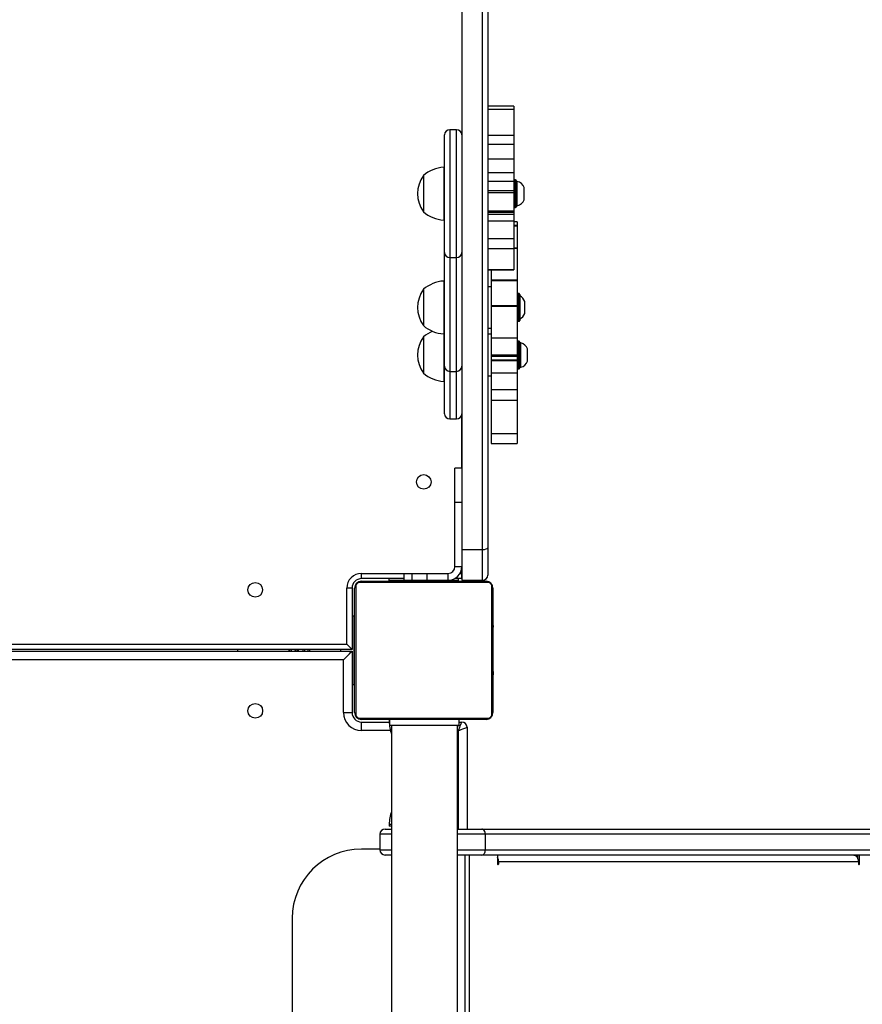
# Model space of a CAD drawing. Units: millimetres. Extents: x -4534 to 350127, y -3372 to 5026.
# Drawn here: x 156 to 644, y 2039 to 2609 of the extents above; entities that cross this region are included whole.
import ezdxf

# ---------------------------------------------------------------- set-up
doc = ezdxf.new("R2010")
doc.units = ezdxf.units.MM
doc.layers.add('Toestel 2D', color=7, linetype='Continuous', lineweight=20)
doc.layers.add('VP-EQ', color=7, linetype='Continuous', true_color=0x8a3492)

# ---------------------------------------------------------------- blocks, each defined once
blk = doc.blocks.new('01112')
at = {"layer": 'VP-EQ', "color": 0, "linetype": 'Continuous', "lineweight": 25}
for p, q in [((1375.492, -124.964), (1375.492, -181.216)), ((1376.692, -181.216), (1376.692, -124.964)), ((1376.992, -125.092), (1376.992, -181.086)), ((1378.492, -155.536), (1376.992, -155.536)), ((1378.492, -155.536), (1378.492, -155.734)), ((1378.492, -155.734), (1376.992, -155.734)), ((1378.492, -155.734), (1378.492, -157.244)), ((1374.492, -164.001), (1374.492, -157.203)), ((1375.192, -156.903), (1374.792, -156.903)), ((1374.792, -156.903), (1374.792, -164.301)), ((1375.192, -164.301), (1375.192, -156.903)), ((1378.492, -157.244), (1376.992, -157.244)), ((1378.492, -157.244), (1378.492, -157.753)), ((1378.492, -157.753), (1376.992, -157.753)), ((1378.492, -157.753), (1378.492, -158.614)), ((1378.492, -158.614), (1376.992, -158.614)), ((1378.492, -158.614), (1378.492, -159.401)), ((1373.272, -159.552), (1373.272, -161.294)), ((1374.492, -159.072), (1374.442, -159.072)), ((1374.442, -159.072), (1374.442, -161.611)), ((1378.492, -159.401), (1376.992, -159.401)), ((1378.492, -159.401), (1378.492, -159.908)), ((1378.492, -159.908), (1376.992, -159.908)), ((1378.492, -159.908), (1378.492, -160.433)), ((1378.602, -159.802), (1378.542, -159.802)), ((1378.542, -159.802), (1378.542, -161.402)), ((1378.602, -161.402), (1378.602, -159.802)), ((1378.652, -159.852), (1378.652, -161.352)), ((1378.702, -159.902), (1378.652, -159.902)), ((1378.702, -160.294), (1378.702, -159.902)), ((1378.492, -160.433), (1376.992, -160.433)), ((1378.492, -160.556), (1376.992, -160.556)), ((1378.492, -160.433), (1378.492, -160.556)), ((1378.492, -160.556), (1378.492, -161.615)), ((1378.702, -161.302), (1378.702, -160.294)), ((1379.092, -160.448), (1379.092, -160.252)), ((1379.092, -160.952), (1379.092, -160.448)), ((1373.272, -161.294), (1373.272, -161.652)), ((1374.442, -161.611), (1374.442, -162.132)), ((1378.492, -161.615), (1376.992, -161.615)), ((1378.492, -161.695), (1376.992, -161.695)), ((1378.492, -161.817), (1376.992, -161.817)), ((1378.492, -161.615), (1378.492, -161.695)), ((1378.492, -161.695), (1378.492, -161.817)), ((1378.492, -161.817), (1378.492, -162.188)), ((1378.542, -161.402), (1378.602, -161.402)), ((1378.652, -161.302), (1378.702, -161.302)), ((1374.442, -162.132), (1374.492, -162.132)), ((1378.492, -162.188), (1376.992, -162.188)), ((1378.492, -162.188), (1378.492, -163.217)), ((1378.692, -162.228), (1378.492, -162.228)), ((1378.692, -162.228), (1378.692, -162.448)), ((1378.692, -162.448), (1378.492, -162.448)), ((1378.692, -162.478), (1378.492, -162.478)), ((1378.692, -162.448), (1378.692, -162.478)), ((1378.692, -162.478), (1378.692, -163.751)), ((1378.492, -163.217), (1376.992, -163.217)), ((1378.492, -163.217), (1378.492, -163.789)), ((1374.492, -170.589), (1374.492, -164.001)), ((1378.492, -163.789), (1376.992, -163.789)), ((1378.692, -163.751), (1378.492, -163.751)), ((1378.692, -163.772), (1378.492, -163.772)), ((1378.492, -163.789), (1378.492, -164.985)), ((1378.692, -163.751), (1378.692, -163.772)), ((1378.692, -163.772), (1378.692, -165.614)), ((1374.792, -164.301), (1375.192, -164.301)), ((1374.792, -164.301), (1374.792, -170.889)), ((1375.192, -170.889), (1375.192, -164.301)), ((1376.992, -164.985), (1378.492, -164.985)), ((1376.992, -165.018), (1378.492, -165.018)), ((1377.192, -165.018), (1377.192, -165.614)), ((1378.492, -164.983), (1378.492, -165.018)), ((1374.492, -165.66), (1374.442, -165.66)), ((1374.442, -165.66), (1374.442, -168.198)), ((1378.692, -165.614), (1377.192, -165.614)), ((1377.192, -165.614), (1377.192, -165.643)), ((1378.692, -165.643), (1377.192, -165.643)), ((1377.192, -165.643), (1377.192, -167.09)), ((1378.692, -165.614), (1378.692, -165.643)), ((1378.692, -165.643), (1378.692, -167.09)), ((1373.272, -166.14), (1373.272, -167.882)), ((1377.192, -165.99), (1376.992, -165.99)), ((1378.802, -166.39), (1378.742, -166.39)), ((1378.742, -166.39), (1378.742, -167.99)), ((1378.802, -167.99), (1378.802, -166.39)), ((1378.852, -166.44), (1378.852, -167.94)), ((1379.132, -167.54), (1379.132, -166.84)), ((1378.692, -167.09), (1377.192, -167.09)), ((1377.192, -167.09), (1377.192, -167.136)), ((1378.692, -167.136), (1377.192, -167.136)), ((1377.192, -167.136), (1377.192, -168.966)), ((1378.692, -167.09), (1378.692, -167.136)), ((1378.692, -167.136), (1378.692, -168.966)), ((1373.272, -167.882), (1373.272, -168.24)), ((1378.742, -167.99), (1378.802, -167.99)), ((1374.442, -168.198), (1374.442, -168.72)), ((1376.992, -168.39), (1377.192, -168.39)), ((1373.272, -168.893), (1373.272, -170.635)), ((1374.442, -168.72), (1374.492, -168.72)), ((1374.442, -168.72), (1374.442, -170.951)), ((1377.192, -168.743), (1376.992, -168.743)), ((1378.692, -168.966), (1377.192, -168.966)), ((1377.192, -168.966), (1377.192, -169.949)), ((1378.692, -168.966), (1378.692, -169.949)), ((1378.802, -169.143), (1378.742, -169.143)), ((1378.742, -169.143), (1378.742, -169.204)), ((1378.742, -169.204), (1378.742, -170.743)), ((1378.802, -169.204), (1378.802, -169.143)), ((1378.802, -170.743), (1378.802, -169.204)), ((1378.852, -169.193), (1378.852, -169.251)), ((1378.902, -169.243), (1378.852, -169.243)), ((1378.852, -169.251), (1378.852, -170.693)), ((1378.902, -169.825), (1378.902, -169.243)), ((1378.902, -170.643), (1378.902, -169.825)), ((1379.292, -169.884), (1379.292, -169.593)), ((1378.692, -169.949), (1377.192, -169.949)), ((1377.192, -169.949), (1377.192, -170.034)), ((1378.692, -170.034), (1377.192, -170.034)), ((1377.192, -170.034), (1377.192, -170.216)), ((1377.192, -170.216), (1378.692, -170.216)), ((1377.192, -170.216), (1377.192, -170.285)), ((1378.692, -170.285), (1377.192, -170.285)), ((1377.192, -170.285), (1377.192, -170.983)), ((1378.692, -169.949), (1378.692, -170.034)), ((1378.692, -170.034), (1378.692, -170.216)), ((1378.692, -170.216), (1378.692, -170.285)), ((1378.692, -170.285), (1378.692, -170.983)), ((1379.292, -170.293), (1379.292, -169.884)), ((1373.272, -170.635), (1373.272, -170.993)), ((1374.442, -170.951), (1374.442, -171.473)), ((1374.492, -173.342), (1374.492, -170.589)), ((1374.792, -170.889), (1375.192, -170.889)), ((1374.792, -170.889), (1374.792, -173.642)), ((1375.192, -173.642), (1375.192, -170.889)), ((1378.742, -170.743), (1378.802, -170.743)), ((1378.852, -170.643), (1378.902, -170.643)), ((1374.442, -171.473), (1374.492, -171.473)), ((1376.992, -171.143), (1377.192, -171.143)), ((1378.692, -170.983), (1377.192, -170.983)), ((1377.192, -170.983), (1377.192, -171.949)), ((1378.692, -170.983), (1378.692, -171.949)), ((1378.692, -171.949), (1377.192, -171.949)), ((1377.192, -171.949), (1377.192, -172.56)), ((1378.692, -171.949), (1378.692, -172.56)), ((1377.192, -172.56), (1378.692, -172.56)), ((1377.192, -172.56), (1377.192, -174.499)), ((1378.692, -172.56), (1378.692, -174.499)), ((1374.792, -173.642), (1375.192, -173.642)), ((1375.492, -176.484), (1375.492, -173.354)), ((1378.692, -174.499), (1377.192, -174.499)), ((1377.192, -174.499), (1377.192, -175.066)), ((1378.692, -174.499), (1378.692, -175.066)), ((1377.192, -175.066), (1378.692, -175.066)), ((1375.492, -176.484), (1375.092, -176.484)), ((1375.092, -178.484), (1375.092, -176.484)), ((1375.492, -178.484), (1375.092, -178.484)), ((1375.092, -182.184), (1375.092, -178.484)), ((1376.692, -181.216), (1375.492, -181.216)), ((1375.492, -181.216), (1375.492, -182.982)), ((1376.692, -182.982), (1376.692, -181.216)), ((1376.992, -181.086), (1376.992, -182.682)), ((1375.092, -182.184), (1375.492, -182.184)), ((1375.491, -182.584), (1375.491, -182.231)), ((1369.691, -182.584), (1374.701, -182.584)), ((1372.142, -182.884), (1369.691, -182.884)), ((1371.292, -182.984), (1371.292, -182.884)), ((1372.142, -182.584), (1372.142, -182.984)), ((1372.142, -182.584), (1372.593, -182.584)), ((1372.593, -182.584), (1372.593, -182.984)), ((1372.593, -182.584), (1373.474, -182.584)), ((1373.474, -182.584), (1374.69, -182.584)), ((1373.474, -182.584), (1373.474, -182.984)), ((1374.69, -182.584), (1374.69, -182.984)), ((1374.692, -182.584), (1374.69, -182.584)), ((1374.692, -182.584), (1374.692, -182.984)), ((1375.491, -182.884), (1375.08, -182.884)), ((1375.292, -182.984), (1375.292, -182.884)), ((1375.385, -182.584), (1375.491, -182.584)), ((1368.84, -186.684), (1368.841, -183.434)), ((1369.141, -183.434), (1369.14, -186.984)), ((1369.292, -190.634), (1369.292, -183.434)), ((1369.361, -183.31), (1369.361, -190.759)), ((1377.016, -183.103), (1369.568, -183.103)), ((1369.692, -183.034), (1376.892, -183.034)), ((1372.142, -182.984), (1371.292, -182.984)), ((1372.593, -182.984), (1372.142, -182.984)), ((1372.492, -182.984), (1372.492, -183.034)), ((1373.474, -182.984), (1372.593, -182.984)), ((1374.69, -182.984), (1373.474, -182.984)), ((1374.092, -183.034), (1374.092, -182.984)), ((1374.692, -182.984), (1374.69, -182.984)), ((1375.292, -182.984), (1374.692, -182.984)), ((1375.492, -182.982), (1376.692, -182.982)), ((1377.223, -190.759), (1377.223, -183.31)), ((1377.292, -183.434), (1377.292, -190.634)), ((1369.141, -185.034), (1369.242, -185.034)), ((1369.242, -185.034), (1369.242, -189.034)), ((1369.292, -185.306), (1369.269, -185.306)), ((1369.272, -185.33), (1369.292, -185.33)), ((1369.272, -185.452), (1369.292, -185.452)), ((1369.272, -185.608), (1369.292, -185.608)), ((1369.272, -185.707), (1369.272, -185.608)), ((1369.272, -185.707), (1369.292, -185.707)), ((1369.272, -185.813), (1369.272, -185.707)), ((1377.312, -185.307), (1377.292, -185.307)), ((1377.312, -185.329), (1377.292, -185.329)), ((1377.312, -185.443), (1377.292, -185.443)), ((1377.312, -185.496), (1377.292, -185.496)), ((1377.312, -185.657), (1377.292, -185.657)), ((1377.312, -185.658), (1377.292, -185.658)), ((1377.312, -185.594), (1377.312, -185.657)), ((1377.312, -185.657), (1377.312, -185.658)), ((1377.312, -185.658), (1377.312, -185.686)), ((1369.272, -186.234), (1369.242, -186.234)), ((1369.266, -186.1), (1369.292, -186.1)), ((1369.272, -185.813), (1369.292, -185.813)), ((1369.272, -185.965), (1369.292, -185.965)), ((1369.272, -186.077), (1369.292, -186.077)), ((1369.272, -186.118), (1369.292, -186.118)), ((1369.272, -186.175), (1369.292, -186.175)), ((1369.272, -186.335), (1369.292, -186.335)), ((1369.272, -186.336), (1369.272, -186.335)), ((1369.272, -186.336), (1369.292, -186.336)), ((1377.312, -185.818), (1377.292, -185.818)), ((1377.312, -185.9), (1377.292, -185.9)), ((1377.312, -186.195), (1377.292, -186.195)), ((1348.244, -186.681), (1368.84, -186.684)), ((1369.272, -186.497), (1369.292, -186.497)), ((1369.272, -186.582), (1369.292, -186.582)), ((1369.272, -186.583), (1369.292, -186.583)), ((1369.272, -186.583), (1369.292, -186.583)), ((1369.272, -186.607), (1369.292, -186.607)), ((1369.272, -186.752), (1369.292, -186.752)), ((1369.272, -186.871), (1369.292, -186.871)), ((1377.312, -186.628), (1377.292, -186.628)), ((1377.312, -186.647), (1377.292, -186.647)), ((1377.312, -186.706), (1377.292, -186.706)), ((1369.14, -186.984), (1348.244, -186.981)), ((1348.244, -187.084), (1369.142, -187.084)), ((1362.519, -186.983), (1362.519, -187.084)), ((1365.488, -187.084), (1365.536, -186.983)), ((1365.634, -186.983), (1365.586, -187.084)), ((1365.87, -187.084), (1365.899, -187.061)), ((1366.018, -187.015), (1366.018, -187.084)), ((1366.306, -187.084), (1366.306, -186.983)), ((1366.396, -186.983), (1366.396, -187.084)), ((1366.595, -187.084), (1366.595, -186.983)), ((1366.684, -186.983), (1366.684, -187.084)), ((1368.492, -187.084), (1368.492, -186.984)), ((1369.142, -187.084), (1369.142, -190.634)), ((1369.272, -187.067), (1369.292, -187.067)), ((1369.272, -187.362), (1369.292, -187.362)), ((1369.272, -187.422), (1369.292, -187.422)), ((1369.272, -187.441), (1369.292, -187.441)), ((1377.312, -187.002), (1377.292, -187.002)), ((1377.312, -187.198), (1377.292, -187.198)), ((1377.312, -187.317), (1377.292, -187.317)), ((1377.312, -187.462), (1377.292, -187.462)), ((1377.312, -187.486), (1377.292, -187.486)), ((1377.312, -187.486), (1377.292, -187.486)), ((1377.312, -187.487), (1377.292, -187.487)), ((1368.642, -187.584), (1348.244, -187.584)), ((1368.642, -190.634), (1368.642, -187.584)), ((1369.242, -187.834), (1369.272, -187.834)), ((1369.272, -187.873), (1369.292, -187.873)), ((1377.312, -187.572), (1377.292, -187.572)), ((1377.312, -187.733), (1377.292, -187.733)), ((1377.312, -187.734), (1377.292, -187.734)), ((1377.312, -187.894), (1377.292, -187.894)), ((1377.312, -187.951), (1377.292, -187.951)), ((1377.319, -187.969), (1377.292, -187.969)), ((1377.312, -187.991), (1377.292, -187.991)), ((1377.312, -187.733), (1377.312, -187.734)), ((1369.272, -188.169), (1369.292, -188.169)), ((1369.272, -188.251), (1369.292, -188.251)), ((1369.272, -188.41), (1369.272, -188.383)), ((1369.272, -188.41), (1369.292, -188.41)), ((1369.272, -188.412), (1369.272, -188.41)), ((1369.272, -188.412), (1369.292, -188.412)), ((1369.272, -188.474), (1369.272, -188.412)), ((1369.272, -188.573), (1369.292, -188.573)), ((1369.272, -188.626), (1369.292, -188.626)), ((1377.312, -188.104), (1377.292, -188.104)), ((1377.312, -188.256), (1377.292, -188.256)), ((1377.312, -188.362), (1377.292, -188.362)), ((1377.312, -188.461), (1377.292, -188.461)), ((1377.312, -188.617), (1377.292, -188.617)), ((1377.312, -188.256), (1377.312, -188.362)), ((1377.312, -188.362), (1377.312, -188.461)), ((1369.242, -189.034), (1369.142, -189.034)), ((1369.272, -188.74), (1369.292, -188.74)), ((1369.272, -188.761), (1369.292, -188.761)), ((1377.312, -188.739), (1377.292, -188.739)), ((1377.292, -188.762), (1377.316, -188.762)), ((1368.642, -190.634), (1369.142, -190.634)), ((1369.568, -190.965), (1377.016, -190.965)), ((1376.892, -191.034), (1369.692, -191.034)), ((1369.692, -191.684), (1369.692, -191.184)), ((1369.692, -191.184), (1371.293, -191.184)), ((1371.292, -191.034), (1371.292, -191.134)), ((1371.292, -191.134), (1371.292, -191.184)), ((1371.292, -191.134), (1371.333, -191.134)), ((1371.333, -191.384), (1371.333, -191.034)), ((1375.333, -191.384), (1371.333, -191.384)), ((1371.433, -191.384), (1371.433, -250.584)), ((1375.233, -250.584), (1375.233, -191.384)), ((1375.333, -191.384), (1375.333, -191.034)), ((1375.333, -191.184), (1375.492, -191.184)), ((1371.362, -191.684), (1369.692, -191.684)), ((1375.292, -191.684), (1375.233, -191.684)), ((1375.292, -197.114), (1375.292, -191.684)), ((1375.792, -191.484), (1375.792, -197.384)), ((1371.292, -197.114), (1371.292, -197.214)), ((1371.433, -197.114), (1371.292, -197.114)), ((1375.292, -197.114), (1375.233, -197.114)), ((1375.292, -197.214), (1375.292, -197.114)), ((1370.752, -197.684), (1370.752, -198.584)), ((1371.433, -197.684), (1370.752, -197.684)), ((1371.052, -197.384), (1371.433, -197.384)), ((1371.433, -197.214), (1371.292, -197.214)), ((1375.292, -197.214), (1375.233, -197.214)), ((1375.233, -197.384), (1375.242, -197.384)), ((1375.242, -197.684), (1375.233, -197.684)), ((1375.242, -197.684), (1375.242, -197.384)), ((1375.242, -197.384), (1376.656, -197.384)), ((1376.849, -197.684), (1375.242, -197.684)), ((1375.242, -198.584), (1375.242, -197.684)), ((1375.292, -197.384), (1375.292, -197.214)), ((1376.656, -197.384), (1422.08, -197.384)), ((1376.849, -197.684), (1376.849, -198.584)), ((1422.272, -197.684), (1376.849, -197.684)), ((1370.752, -198.534), (1369.683, -198.534)), ((1370.752, -198.584), (1371.433, -198.584)), ((1371.433, -198.884), (1371.052, -198.884)), ((1375.233, -198.584), (1375.242, -198.584)), ((1375.242, -198.884), (1375.233, -198.884)), ((1375.242, -198.584), (1376.849, -198.584)), ((1375.242, -198.884), (1375.242, -198.584)), ((1376.656, -198.884), (1375.242, -198.884)), ((1375.683, -243.184), (1375.683, -198.884)), ((1375.94, -243.184), (1375.94, -198.884)), ((1422.08, -198.884), (1376.656, -198.884)), ((1376.849, -198.584), (1422.272, -198.584)), ((1377.548, -198.884), (1377.548, -199.384)), ((1398.375, -198.884), (1398.375, -199.043)), ((1398.503, -199.384), (1398.503, -198.884)), ((1377.548, -199.284), (1377.625, -199.284)), ((1377.548, -199.384), (1377.625, -199.384)), ((1377.625, -199.384), (1377.625, -199.284)), ((1398.427, -199.284), (1377.625, -199.284)), ((1398.427, -199.284), (1398.427, -199.384)), ((1398.427, -199.384), (1398.503, -199.384)), ((1365.683, -202.534), (1365.683, -239.534))]:
    blk.add_line(p, q, dxfattribs=at)
at = {"layer": 'VP-EQ', "color": 0, "linetype": 'Continuous', "lineweight": 25, "flags": 128}
for points in [[(1376.992, -181.086), (1376.992, -181.088), (1376.985, -181.115), (1376.946, -181.155), (1376.88, -181.188), (1376.791, -181.209), (1376.692, -181.216)], [(1369.691, -182.884), (1369.691, -182.878), (1369.691, -182.861), (1369.691, -182.833), (1369.691, -182.796), (1369.691, -182.75), (1369.691, -182.699), (1369.691, -182.642), (1369.691, -182.584)], [(1375.491, -182.884), (1375.491, -182.879), (1375.491, -182.862), (1375.491, -182.834), (1375.491, -182.797), (1375.491, -182.751), (1375.491, -182.699), (1375.491, -182.643), (1375.491, -182.584)], [(1369.141, -183.434), (1369.135, -183.434), (1369.118, -183.434), (1369.09, -183.434), (1369.053, -183.434), (1369.007, -183.434), (1368.956, -183.434), (1368.899, -183.434), (1368.841, -183.434)], [(1369.14, -186.984), (1369.135, -186.978), (1369.118, -186.961), (1369.09, -186.933), (1369.052, -186.896), (1369.007, -186.85), (1368.955, -186.798), (1368.899, -186.742), (1368.84, -186.684)], [(1365.921, -186.983), (1365.939, -186.999), (1366.018, -187.015)], [(1368.642, -187.584), (1368.74, -187.487), (1368.834, -187.393), (1368.92, -187.307), (1368.996, -187.231), (1369.058, -187.169), (1369.104, -187.122), (1369.133, -187.094), (1369.142, -187.084)], [(1375.233, -191.642), (1375.25, -191.565), (1375.278, -191.384)], [(1375.292, -191.684), (1375.331, -191.587), (1375.369, -191.493), (1375.403, -191.407), (1375.434, -191.331), (1375.459, -191.269), (1375.477, -191.222), (1375.488, -191.194), (1375.492, -191.184)], [(1375.292, -191.684), (1375.379, -191.65), (1375.463, -191.616), (1375.542, -191.584), (1375.614, -191.556), (1375.675, -191.531), (1375.725, -191.511), (1375.762, -191.496), (1375.785, -191.487), (1375.792, -191.484)], [(1376.849, -197.684), (1376.846, -197.626), (1376.835, -197.57), (1376.817, -197.518), (1376.793, -197.472), (1376.764, -197.435), (1376.73, -197.407), (1376.694, -197.39), (1376.656, -197.384)], [(1376.656, -198.884), (1376.694, -198.879), (1376.73, -198.862), (1376.764, -198.834), (1376.793, -198.797), (1376.817, -198.751), (1376.835, -198.699), (1376.846, -198.643), (1376.849, -198.584)], [(1398.169, -198.884), (1398.22, -198.892), (1398.268, -198.915), (1398.312, -198.952), (1398.351, -199.002), (1398.383, -199.062), (1398.407, -199.131), (1398.422, -199.206), (1398.427, -199.284)], [(1377.548, -199.384), (1377.551, -199.404), (1377.56, -199.42), (1377.572, -199.431), (1377.587, -199.434), (1377.601, -199.431), (1377.614, -199.42), (1377.622, -199.404), (1377.625, -199.384)], [(1398.427, -199.384), (1398.429, -199.404), (1398.438, -199.42), (1398.45, -199.431), (1398.465, -199.434), (1398.48, -199.431), (1398.492, -199.42), (1398.5, -199.404), (1398.503, -199.384)]]:
    blk.add_lwpolyline(points, dxfattribs=at)
at = {"layer": 'VP-EQ', "color": 0, "linetype": 'Continuous', "lineweight": 25}
for centre in [(1373.292, -177.284), (1363.542, -183.534), (1363.544, -190.536)]:
    blk.add_circle(centre, 0.425, dxfattribs=at)
for centre, radius, start, end in [((1374.792, -157.203), 0.3, 90, 180), ((1375.192, -157.203), 0.3, 0, 90), ((1374.724, -160.602), 1.791, 144.1151, 215.8849), ((1374.577, -161.067), 2, 93.8754, 130.737), ((1378.542, -159.852), 0.05, 90, 180), ((1378.602, -159.852), 0.05, 0, 90), ((1378.595, -160.413), 0.523, 18, 78.1881), ((1378.595, -160.791), 0.523, 281.8119, 342), ((1374.577, -160.137), 2, 229.263, 266.1246), ((1378.542, -161.352), 0.05, 180, 270), ((1378.602, -161.352), 0.05, 270, 0), ((1374.792, -164.001), 0.3, 180, 270), ((1375.192, -164.001), 0.3, 270, 0), ((1374.577, -167.655), 2, 93.8754, 130.737), ((1374.724, -167.19), 1.791, 144.1151, 215.8849), ((1378.742, -166.44), 0.05, 90, 180), ((1378.802, -166.44), 0.05, 0, 90), ((1378.635, -167.001), 0.523, 18, 65.4674), ((1378.635, -167.378), 0.523, 294.5326, 342), ((1378.742, -167.94), 0.05, 180, 270), ((1378.802, -167.94), 0.05, 270, 0), ((1374.577, -166.724), 2, 229.263, 266.1246), ((1374.577, -170.408), 2, 112.9423, 130.737), ((1374.724, -169.943), 1.791, 144.1151, 215.8849), ((1378.742, -169.193), 0.05, 90, 180), ((1378.802, -169.193), 0.05, 0, 90), ((1378.795, -169.754), 0.523, 18, 78.1881), ((1378.795, -170.131), 0.523, 281.8119, 342), ((1374.792, -170.589), 0.3, 180, 270), ((1375.192, -170.589), 0.3, 270, 0), ((1378.742, -170.693), 0.05, 180, 270), ((1378.802, -170.693), 0.05, 270, 0), ((1374.577, -169.477), 2, 229.263, 266.1246), ((1374.792, -173.342), 0.3, 180, 270), ((1375.192, -173.342), 0.3, 270, 0), ((1374.692, -182.184), 0.4, 270, 0), ((1374.692, -182.184), 0.8, 270, 0), ((1369.691, -183.434), 0.85, 89.993, 179.993), ((1369.691, -183.434), 0.55, 89.993, 179.993), ((1376.692, -182.682), 0.3, 270.0003, 0.0002), ((1369.692, -183.434), 0.4, 90.0003, 180.0006), ((1369.446, -183.439), 0.154, 123.5096, 178.3838), ((1369.568, -183.31), 0.207, 89.9962, 180.0014), ((1369.697, -183.188), 0.154, 91.6186, 146.4967), ((1376.888, -183.188), 0.154, 33.5038, 88.3809), ((1376.892, -183.434), 0.4, 0.0001, 89.9991), ((1377.016, -183.31), 0.207, 359.9992, 90.0033), ((1377.138, -183.439), 0.154, 1.6181, 56.4885), ((1365.918, -186.962), 0.101, 192.015, 258.9688), ((1369.692, -190.634), 1.05, 180, 270), ((1369.692, -190.634), 0.55, 180, 270), ((1369.446, -190.63), 0.154, 181.6162, 236.4904), ((1369.692, -190.634), 0.4, 179.9989, 270.0003), ((1369.568, -190.759), 0.207, 180.0018, 269.9974), ((1376.892, -190.634), 0.4, 270.0009, 360), ((1377.016, -190.759), 0.207, 270.003, 359.9978), ((1377.138, -190.63), 0.154, 303.5115, 358.3819), ((1369.697, -190.88), 0.154, 213.5092, 268.3839), ((1373.489, -191.134), 2.197, 180, 200.6046), ((1375.492, -191.484), 0.3, 0, 90), ((1376.888, -190.88), 0.154, 271.6166, 326.4903), ((1373.489, -197.114), 2.197, 159.3954, 180), ((1373.095, -197.114), 2.197, 0, 13.3604), ((1371.052, -197.684), 0.3, 90, 180), ((1369.683, -202.534), 4, 90, 180), ((1371.052, -198.584), 0.3, 180, 270), ((1377.112, -199.27), 0.513, 358.3454, 31.7591)]:
    blk.add_arc(centre, radius, start, end, dxfattribs=at)
blk = doc.blocks.new('VPL-01-0111-GM')
at = {"layer": 'Toestel 2D', "color": 0, "xscale": 10, "yscale": 10, "zscale": 10}
blk.add_blockref('01112', (-13342.93, 4114.12), dxfattribs=at)

msp = doc.modelspace()

# ---------------------------------------------------------------- block references
msp.add_blockref('VPL-01-0111-GM', (0, 0))

doc.saveas('drawing.dxf')
